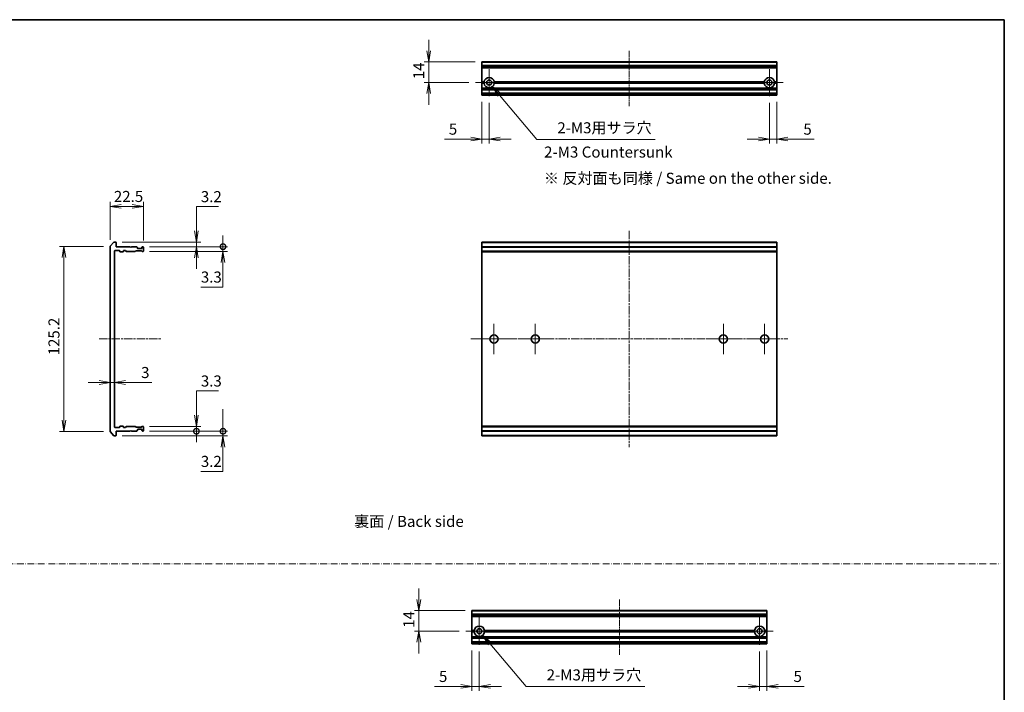
# Model space of a CAD drawing. Units: millimetres. Extents: x 0 to 8858, y 0 to 1405.
# Drawn here: x 4240 to 4908, y 387 to 843 of the extents above; entities that cross this region are included whole.
import ezdxf

# ---------------------------------------------------------------- set-up
doc = ezdxf.new("R2010")
doc.units = ezdxf.units.MM
doc.linetypes.add('CHAIN', pattern=[0.3543, 0.2362, -0.0295, 0.0591, -0.0295])
doc.linetypes.add('DASH_DOT', pattern=[0.37, 0.24, -0.06, 0.01, -0.06])
for name, color, linetype, lineweight in [('Border (ISO)', 7, 'Continuous', 35), ('Dimension (ISO)', 7, 'Continuous', 18), ('Dimension (ISO) @ 1', 7, 'Continuous', 18), ('Sketch Geometry (ISO)', 7, 'Continuous', 18), ('Symbol (ISO)', 7, 'Continuous', 18), ('Visible (ISO)', 7, 'Continuous', 35), ('Visible Narrow (ISO)', 7, 'Continuous', 25)]:
    doc.layers.add(name, color=color, linetype=linetype, lineweight=lineweight)
doc.layers.add('Center Mark (ISO)', color=7, linetype='Continuous', lineweight=18, true_color=0x80ffff)
doc.layers.add('Centerline (ISO)', color=7, linetype='Continuous', lineweight=18, true_color=0x80ffff)
doc.styles.add('Note Text (TK)', font='MS PGothic.ttf')
doc.dimstyles.new('Default - Method 1b (TK)', dxfattribs={"dimscale": 4.5, "dimtxt": 2.5, "dimasz": 2.5, "dimexe": 1, "dimexo": 1.5, "dimgap": 1, "dimtad": 1, "dimtoh": 1, "dimrnd": 1e-08, "dimdsep": 46, "dimtxsty": 'Note Text (TK)', "dimblk": 'OPEN', "dimcen": 0.09, "dimdle": 5, "dimclrd": 100, "dimclre": 100, "dimclrt": 7, "dimadec": 1, "dimazin": 1, "dimtfac": 1, "dimtmove": 0, "dimatfit": 3, "dimldrblk": 'OPEN', "dimfxl": 0, "dimtolj": 1, "dimlwd": -1, "dimlwe": -1, "dimarcsym": 0})

# ---------------------------------------------------------------- blocks, each defined once
blk = doc.blocks.new('図面枠 tk図枠')
at = {"layer": 'Border (ISO)'}
for p, q in [((14.5, 289), (405.5, 289)), ((405.5, 289), (405.5, 8))]:
    blk.add_line(p, q, dxfattribs=at)
blk = doc.blocks.new('_Open')
at = {"color": 0, "linetype": 'ByBlock', "lineweight": -2}
for p, q in [((-1, 0.167), (0, 0)), ((-1, -0.167), (0, 0)), ((0, 0), (-1, 0))]:
    blk.add_line(p, q, dxfattribs=at)
blk = doc.blocks.new('*D76')
at = {"layer": 'Defpoints', "color": 0, "transparency": 16777216}
for p in [(4301.32, 689.15), (4269.99, 563.87), (4301.32, 563.87)]:
    blk.add_point(p, dxfattribs=at)
at = {"layer": 'Dimension (ISO)', "color": 100, "transparency": 16777216}
for p, q in [((4296.82, 689.15), (4266.99, 689.15)), ((4269.99, 681.65), (4269.99, 571.37)), ((4296.82, 563.87), (4266.99, 563.87))]:
    blk.add_line(p, q, dxfattribs=at)
at = {"layer": 'Dimension (ISO)', "color": 100, "transparency": 16777216, "xscale": 7.5, "yscale": 7.5, "zscale": 7.5}
for p, rotation in [((4269.99, 689.15), 90), ((4269.99, 563.87), 270)]:
    blk.add_blockref('_Open', p, dxfattribs=dict(at, rotation=rotation))
at = {"layer": 'Dimension (ISO)', "color": 7, "transparency": 16777216, "insert": (4263.24, 613.16), "char_height": 7.5, "attachment_point": 4, "rotation": 90, "style": 'Note Text (TK)'}
blk.add_mtext('\\A1; \\fMS PGothic|b0|i0;{\\H7.4700;125.2}', dxfattribs=at)
blk = doc.blocks.new('*D77')
at = {"layer": 'Defpoints', "color": 0, "transparency": 16777216}
for p in [(4323.82, 716.39), (4301.32, 689.15), (4323.82, 688.76)]:
    blk.add_point(p, dxfattribs=at)
at = {"layer": 'Dimension (ISO)', "color": 100, "transparency": 16777216}
for p, q in [((4301.32, 693.65), (4301.32, 719.39)), ((4308.82, 716.39), (4316.32, 716.39)), ((4323.82, 693.26), (4323.82, 719.39))]:
    blk.add_line(p, q, dxfattribs=at)
at = {"layer": 'Dimension (ISO)', "color": 100, "transparency": 16777216, "xscale": 7.5, "yscale": 7.5, "zscale": 7.5, "rotation": 180}
blk.add_blockref('_Open', (4301.32, 716.39), dxfattribs=at)
at = {"layer": 'Dimension (ISO)', "color": 100, "transparency": 16777216, "xscale": 7.5, "yscale": 7.5, "zscale": 7.5}
blk.add_blockref('_Open', (4323.82, 716.39), dxfattribs=at)
at = {"layer": 'Dimension (ISO)', "color": 7, "transparency": 16777216, "insert": (4303.83, 723.14), "char_height": 7.5, "attachment_point": 4, "style": 'Note Text (TK)'}
blk.add_mtext('\\A1;22.5', dxfattribs=at)
blk = doc.blocks.new('_DotSmall')
at = {"color": 0, "linetype": 'ByBlock', "const_width": 0.5}
blk.add_lwpolyline([(-0.0625, 0, 1), (0.0625, 0, 1)], format="xyb", close=True, dxfattribs=at)
blk = doc.blocks.new('*D78')
at = {"layer": 'Defpoints', "color": 0, "transparency": 16777216}
for p in [(4323.52, 689.06), (4323.52, 685.76), (4377.82, 685.76)]:
    blk.add_point(p, dxfattribs=at)
at = {"layer": 'Dimension (ISO)', "color": 100, "transparency": 16777216}
for p, q in [((4377.82, 689.06), (4377.82, 696.56)), ((4328.02, 689.06), (4380.82, 689.06)), ((4377.82, 689.06), (4377.82, 685.76)), ((4328.02, 685.76), (4380.82, 685.76)), ((4377.82, 678.26), (4377.82, 661.75)), ((4377.82, 661.75), (4362.8, 661.75))]:
    blk.add_line(p, q, dxfattribs=at)
at = {"layer": 'Dimension (ISO)', "color": 100, "transparency": 16777216, "xscale": 7.5, "yscale": 7.5, "zscale": 7.5}
for name, p, rotation in [('_DotSmall', (4377.82, 689.06), 270), ('_Open', (4377.82, 685.76), 90)]:
    blk.add_blockref(name, p, dxfattribs=dict(at, rotation=rotation))
at = {"layer": 'Dimension (ISO)', "color": 7, "transparency": 16777216, "insert": (4362.8, 668.5), "char_height": 7.5, "attachment_point": 4, "style": 'Note Text (TK)'}
blk.add_mtext('\\A1;3.3', dxfattribs=at)
blk = doc.blocks.new('*D79')
at = {"layer": 'Defpoints', "color": 0, "transparency": 16777216}
for p in [(4301.32, 603.6), (4304.32, 602.45), (4304.32, 597.01)]:
    blk.add_point(p, dxfattribs=at)
at = {"layer": 'Dimension (ISO)', "color": 100, "transparency": 16777216}
for p, q in [((4293.82, 597.01), (4286.32, 597.01)), ((4301.32, 597.01), (4304.32, 597.01)), ((4311.82, 597.01), (4329.67, 597.01))]:
    blk.add_line(p, q, dxfattribs=at)
at = {"layer": 'Dimension (ISO)', "color": 100, "transparency": 16777216, "xscale": 7.5, "yscale": 7.5, "zscale": 7.5}
blk.add_blockref('_Open', (4301.32, 597.01), dxfattribs=at)
at = {"layer": 'Dimension (ISO)', "color": 100, "transparency": 16777216, "xscale": 7.5, "yscale": 7.5, "zscale": 7.5, "rotation": 180}
blk.add_blockref('_Open', (4304.32, 597.01), dxfattribs=at)
at = {"layer": 'Dimension (ISO)', "color": 7, "transparency": 16777216, "insert": (4322.32, 603.76), "char_height": 7.5, "attachment_point": 4, "style": 'Note Text (TK)'}
blk.add_mtext('\\A1;3', dxfattribs=at)
blk = doc.blocks.new('*D80')
at = {"layer": 'Defpoints', "color": 0, "transparency": 16777216}
for p in [(4305.02, 560.76), (4323.52, 563.96), (4377.82, 563.96)]:
    blk.add_point(p, dxfattribs=at)
at = {"layer": 'Dimension (ISO)', "color": 100, "transparency": 16777216}
for p, q in [((4377.82, 563.96), (4377.82, 578.96)), ((4309.52, 560.76), (4380.82, 560.76)), ((4328.02, 563.96), (4380.82, 563.96)), ((4377.82, 563.96), (4377.82, 560.76)), ((4377.82, 553.26), (4377.82, 536.75)), ((4377.82, 536.75), (4362.8, 536.75))]:
    blk.add_line(p, q, dxfattribs=at)
at = {"layer": 'Dimension (ISO)', "color": 100, "transparency": 16777216, "xscale": 7.5, "yscale": 7.5, "zscale": 7.5}
for name, p, rotation in [('_DotSmall', (4377.82, 563.96), 270), ('_Open', (4377.82, 560.76), 90)]:
    blk.add_blockref(name, p, dxfattribs=dict(at, rotation=rotation))
at = {"layer": 'Dimension (ISO)', "color": 7, "transparency": 16777216, "insert": (4362.8, 543.5), "char_height": 7.5, "attachment_point": 4, "style": 'Note Text (TK)'}
blk.add_mtext('\\A1;3.2', dxfattribs=at)
blk = doc.blocks.new('*D81')
at = {"layer": 'Defpoints', "color": 0, "transparency": 16777216}
for p in [(4323.52, 567.26), (4323.52, 563.96), (4359.8, 567.26)]:
    blk.add_point(p, dxfattribs=at)
at = {"layer": 'Dimension (ISO)', "color": 100, "transparency": 16777216}
for p, q in [((4359.8, 574.76), (4359.8, 591.27)), ((4359.8, 591.27), (4374.82, 591.27)), ((4328.02, 567.26), (4362.8, 567.26)), ((4328.02, 563.96), (4362.8, 563.96)), ((4359.8, 563.96), (4359.8, 567.26)), ((4359.8, 563.96), (4359.8, 556.46))]:
    blk.add_line(p, q, dxfattribs=at)
at = {"layer": 'Dimension (ISO)', "color": 100, "transparency": 16777216, "xscale": 7.5, "yscale": 7.5, "zscale": 7.5}
for name, p, rotation in [('_Open', (4359.8, 567.26), 270), ('_DotSmall', (4359.8, 563.96), 90)]:
    blk.add_blockref(name, p, dxfattribs=dict(at, rotation=rotation))
at = {"layer": 'Dimension (ISO)', "color": 7, "transparency": 16777216, "insert": (4362.8, 598.02), "char_height": 7.5, "attachment_point": 4, "style": 'Note Text (TK)'}
blk.add_mtext('\\A1;3.3', dxfattribs=at)
blk = doc.blocks.new('*D82')
at = {"layer": 'Defpoints', "color": 0, "transparency": 16777216}
for p in [(4553.27, 814.35), (4517.27, 800.35), (4549.07, 800.35)]:
    blk.add_point(p, dxfattribs=at)
at = {"layer": 'Dimension (ISO)', "color": 100, "transparency": 16777216}
for p, q in [((4517.27, 821.85), (4517.27, 829.35)), ((4548.77, 814.35), (4514.27, 814.35)), ((4517.27, 814.35), (4517.27, 800.35)), ((4544.57, 800.35), (4514.27, 800.35)), ((4517.27, 792.85), (4517.27, 785.35))]:
    blk.add_line(p, q, dxfattribs=at)
at = {"layer": 'Dimension (ISO)', "color": 100, "transparency": 16777216, "xscale": 7.5, "yscale": 7.5, "zscale": 7.5}
for p, rotation in [((4517.27, 814.35), 270), ((4517.27, 800.35), 90)]:
    blk.add_blockref('_Open', p, dxfattribs=dict(at, rotation=rotation))
at = {"layer": 'Dimension (ISO)', "color": 7, "transparency": 16777216, "insert": (4510.52, 802.64), "char_height": 7.5, "attachment_point": 4, "rotation": 90, "style": 'Note Text (TK)'}
blk.add_mtext('\\A1;14', dxfattribs=at)
blk = doc.blocks.new('*D83')
at = {"layer": 'Defpoints', "color": 0, "transparency": 16777216}
for p in [(4553.27, 791.85), (4558.27, 791.15), (4558.27, 762.03)]:
    blk.add_point(p, dxfattribs=at)
at = {"layer": 'Dimension (ISO)', "color": 100, "transparency": 16777216}
for p, q in [((4553.27, 787.35), (4553.27, 759.03)), ((4558.27, 786.65), (4558.27, 759.03)), ((4545.77, 762.03), (4527.92, 762.03)), ((4558.27, 762.03), (4553.27, 762.03)), ((4565.77, 762.03), (4573.27, 762.03))]:
    blk.add_line(p, q, dxfattribs=at)
at = {"layer": 'Dimension (ISO)', "color": 100, "transparency": 16777216, "xscale": 7.5, "yscale": 7.5, "zscale": 7.5}
blk.add_blockref('_Open', (4553.27, 762.03), dxfattribs=at)
at = {"layer": 'Dimension (ISO)', "color": 100, "transparency": 16777216, "xscale": 7.5, "yscale": 7.5, "zscale": 7.5, "rotation": 180}
blk.add_blockref('_Open', (4558.27, 762.03), dxfattribs=at)
at = {"layer": 'Dimension (ISO)', "color": 7, "transparency": 16777216, "insert": (4530.92, 768.78), "char_height": 7.5, "attachment_point": 4, "style": 'Note Text (TK)'}
blk.add_mtext('\\A1;5', dxfattribs=at)
blk = doc.blocks.new('*D84')
at = {"layer": 'Defpoints', "color": 0, "transparency": 16777216}
for p in [(4748.27, 791.15), (4753.27, 791.85), (4753.27, 762.03)]:
    blk.add_point(p, dxfattribs=at)
at = {"layer": 'Dimension (ISO)', "color": 100, "transparency": 16777216}
for p, q in [((4748.27, 786.65), (4748.27, 759.03)), ((4753.27, 787.35), (4753.27, 759.03)), ((4740.77, 762.03), (4733.27, 762.03)), ((4748.27, 762.03), (4753.27, 762.03)), ((4760.77, 762.03), (4778.62, 762.03))]:
    blk.add_line(p, q, dxfattribs=at)
at = {"layer": 'Dimension (ISO)', "color": 100, "transparency": 16777216, "xscale": 7.5, "yscale": 7.5, "zscale": 7.5}
blk.add_blockref('_Open', (4748.27, 762.03), dxfattribs=at)
at = {"layer": 'Dimension (ISO)', "color": 100, "transparency": 16777216, "xscale": 7.5, "yscale": 7.5, "zscale": 7.5, "rotation": 180}
blk.add_blockref('_Open', (4753.27, 762.03), dxfattribs=at)
at = {"layer": 'Dimension (ISO)', "color": 7, "transparency": 16777216, "insert": (4771.27, 768.78), "char_height": 7.5, "attachment_point": 4, "style": 'Note Text (TK)'}
blk.add_mtext('\\A1;5', dxfattribs=at)
blk = doc.blocks.new('*D85')
at = {"layer": 'Defpoints', "color": 0, "transparency": 16777216}
for p in [(4558.27, 800.35), (4560.52, 797.67)]:
    blk.add_point(p, dxfattribs=at)
at = {"layer": 'Dimension (ISO)', "color": 100, "transparency": 16777216}
for p, q in [((4590.63, 761.86), (4565.35, 791.93)), ((4670.72, 761.86), (4590.63, 761.86))]:
    blk.add_line(p, q, dxfattribs=at)
at = {"layer": 'Dimension (ISO)', "color": 100, "transparency": 16777216, "xscale": 7.5, "yscale": 7.5, "zscale": 7.5, "rotation": 130.0612042936778}
blk.add_blockref('_Open', (4560.52, 797.67), dxfattribs=at)
at = {"layer": 'Dimension (ISO)', "color": 7, "transparency": 16777216, "insert": (4602.21, 769.7), "char_height": 7.5, "attachment_point": 4, "style": 'Note Text (TK)'}
blk.add_mtext('\\A1; \\fMS PGothic|b0|i0;{\\H7.4700;2-M3用サラ穴}', dxfattribs=at)
blk = doc.blocks.new('*D65')
at = {"layer": 'Defpoints', "color": 0, "transparency": 16777216}
for p in [(4546.59, 442.36), (4510.59, 428.36), (4542.39, 428.36)]:
    blk.add_point(p, dxfattribs=at)
at = {"layer": 'Dimension (ISO)', "color": 100, "transparency": 16777216}
for p, q in [((4510.59, 449.86), (4510.59, 457.36)), ((4542.09, 442.36), (4507.59, 442.36)), ((4510.59, 442.36), (4510.59, 428.36)), ((4537.89, 428.36), (4507.59, 428.36)), ((4510.59, 420.86), (4510.59, 413.36))]:
    blk.add_line(p, q, dxfattribs=at)
at = {"layer": 'Dimension (ISO)', "color": 100, "transparency": 16777216, "xscale": 7.5, "yscale": 7.5, "zscale": 7.5}
for p, rotation in [((4510.59, 442.36), 270), ((4510.59, 428.36), 90)]:
    blk.add_blockref('_Open', p, dxfattribs=dict(at, rotation=rotation))
at = {"layer": 'Dimension (ISO)', "color": 7, "transparency": 16777216, "insert": (4503.84, 430.65), "char_height": 7.5, "attachment_point": 4, "rotation": 90, "style": 'Note Text (TK)'}
blk.add_mtext('\\A1;14', dxfattribs=at)
blk = doc.blocks.new('*D66')
at = {"layer": 'Defpoints', "color": 0, "transparency": 16777216}
for p in [(4546.59, 419.86), (4551.59, 419.16), (4546.59, 390.94)]:
    blk.add_point(p, dxfattribs=at)
at = {"layer": 'Dimension (ISO)', "color": 100, "transparency": 16777216}
for p, q in [((4546.59, 415.36), (4546.59, 387.94)), ((4551.59, 414.66), (4551.59, 387.94)), ((4539.09, 390.94), (4521.24, 390.94)), ((4551.59, 390.94), (4546.59, 390.94)), ((4559.09, 390.94), (4566.59, 390.94))]:
    blk.add_line(p, q, dxfattribs=at)
at = {"layer": 'Dimension (ISO)', "color": 100, "transparency": 16777216, "xscale": 7.5, "yscale": 7.5, "zscale": 7.5}
blk.add_blockref('_Open', (4546.59, 390.94), dxfattribs=at)
at = {"layer": 'Dimension (ISO)', "color": 100, "transparency": 16777216, "xscale": 7.5, "yscale": 7.5, "zscale": 7.5, "rotation": 180}
blk.add_blockref('_Open', (4551.59, 390.94), dxfattribs=at)
at = {"layer": 'Dimension (ISO)', "color": 7, "transparency": 16777216, "insert": (4524.24, 397.69), "char_height": 7.5, "attachment_point": 4, "style": 'Note Text (TK)'}
blk.add_mtext('\\A1;5', dxfattribs=at)
blk = doc.blocks.new('*D67')
at = {"layer": 'Defpoints', "color": 0, "transparency": 16777216}
for p in [(4741.59, 419.16), (4746.59, 419.86), (4746.59, 390.94)]:
    blk.add_point(p, dxfattribs=at)
at = {"layer": 'Dimension (ISO)', "color": 100, "transparency": 16777216}
for p, q in [((4741.59, 414.66), (4741.59, 387.94)), ((4746.59, 415.36), (4746.59, 387.94)), ((4734.09, 390.94), (4726.59, 390.94)), ((4741.59, 390.94), (4746.59, 390.94)), ((4754.09, 390.94), (4771.93, 390.94))]:
    blk.add_line(p, q, dxfattribs=at)
at = {"layer": 'Dimension (ISO)', "color": 100, "transparency": 16777216, "xscale": 7.5, "yscale": 7.5, "zscale": 7.5}
blk.add_blockref('_Open', (4741.59, 390.94), dxfattribs=at)
at = {"layer": 'Dimension (ISO)', "color": 100, "transparency": 16777216, "xscale": 7.5, "yscale": 7.5, "zscale": 7.5, "rotation": 180}
blk.add_blockref('_Open', (4746.59, 390.94), dxfattribs=at)
at = {"layer": 'Dimension (ISO)', "color": 7, "transparency": 16777216, "insert": (4764.59, 397.69), "char_height": 7.5, "attachment_point": 4, "style": 'Note Text (TK)'}
blk.add_mtext('\\A1;5', dxfattribs=at)
blk = doc.blocks.new('*D68')
at = {"layer": 'Defpoints', "color": 0, "transparency": 16777216}
for p in [(4551.59, 428.36), (4553.85, 425.69)]:
    blk.add_point(p, dxfattribs=at)
at = {"layer": 'Dimension (ISO)', "color": 100, "transparency": 16777216}
for p, q in [((4583.35, 390.88), (4558.7, 419.97)), ((4663.71, 390.88), (4583.35, 390.88))]:
    blk.add_line(p, q, dxfattribs=at)
at = {"layer": 'Dimension (ISO)', "color": 100, "transparency": 16777216, "xscale": 7.5, "yscale": 7.5, "zscale": 7.5, "rotation": 130.2849615683782}
blk.add_blockref('_Open', (4553.85, 425.69), dxfattribs=at)
at = {"layer": 'Dimension (ISO)', "color": 7, "transparency": 16777216, "insert": (4594.93, 398.74), "char_height": 7.5, "attachment_point": 4, "style": 'Note Text (TK)'}
blk.add_mtext('\\A1; \\fＭＳ Ｐゴシック|b0|i0;2-M3用サラ穴', dxfattribs=at)
blk = doc.blocks.new('*D69')
at = {"layer": 'Defpoints', "color": 0, "transparency": 16777216}
for p in [(4305.02, 692.26), (4323.52, 689.06), (4359.8, 689.06)]:
    blk.add_point(p, dxfattribs=at)
at = {"layer": 'Dimension (ISO)', "color": 100, "transparency": 16777216}
for p, q in [((4359.8, 699.76), (4359.8, 716.27)), ((4359.8, 716.27), (4374.82, 716.27)), ((4309.52, 692.26), (4362.8, 692.26)), ((4328.02, 689.06), (4362.8, 689.06)), ((4359.8, 689.06), (4359.8, 692.26)), ((4359.8, 681.56), (4359.8, 674.06))]:
    blk.add_line(p, q, dxfattribs=at)
at = {"layer": 'Dimension (ISO)', "color": 100, "transparency": 16777216, "xscale": 7.5, "yscale": 7.5, "zscale": 7.5}
for p, rotation in [((4359.8, 692.26), 270), ((4359.8, 689.06), 90)]:
    blk.add_blockref('_Open', p, dxfattribs=dict(at, rotation=rotation))
at = {"layer": 'Dimension (ISO)', "color": 7, "transparency": 16777216, "insert": (4362.8, 723.02), "char_height": 7.5, "attachment_point": 4, "style": 'Note Text (TK)'}
blk.add_mtext('\\A1;3.2', dxfattribs=at)

msp = doc.modelspace()

# ---------------------------------------------------------------- linework, layer by layer
at = {"layer": 'Center Mark (ISO)', "linetype": 'CHAIN', "ltscale": 6.815306}
for p, q in [((4558.2687, 809.5477), (4558.2687, 791.1477)), ((4748.2687, 809.5477), (4748.2687, 791.1477)), ((4567.4687, 800.3477), (4549.0687, 800.3477)), ((4757.4687, 800.3477), (4739.0687, 800.3477)), ((4551.5862, 437.5593), (4551.5862, 419.1593)), ((4741.5862, 437.5593), (4741.5862, 419.1593)), ((4560.7862, 428.3593), (4542.3862, 428.3593)), ((4750.7862, 428.3593), (4732.3862, 428.3593))]:
    msp.add_line(p, q, dxfattribs=at)
at = {"layer": 'Center Mark (ISO)', "linetype": 'CHAIN', "ltscale": 7.593151}
for p, q in [((4561.5187, 636.7617), (4561.5187, 616.2617)), ((4589.5187, 636.7617), (4589.5187, 616.2617)), ((4717.0187, 636.7617), (4717.0187, 616.2617)), ((4745.0187, 636.7617), (4745.0187, 616.2617)), ((4571.7687, 626.5117), (4551.2687, 626.5117)), ((4599.7687, 626.5117), (4579.2687, 626.5117)), ((4727.2687, 626.5117), (4706.7687, 626.5117)), ((4755.2687, 626.5117), (4734.7687, 626.5117))]:
    msp.add_line(p, q, dxfattribs=at)
at = {"layer": 'Centerline (ISO)', "linetype": 'CHAIN', "ltscale": 13.889993}
for p, q in [((4653.2687, 784.3477), (4653.2687, 821.8477)), ((4646.5862, 449.8593), (4646.5862, 412.3593))]:
    msp.add_line(p, q, dxfattribs=at)
at = {"layer": 'Centerline (ISO)', "linetype": 'CHAIN', "ltscale": 23.990969}
for p, q in [((4653.2687, 699.7617), (4653.2687, 553.2617)), ((4293.8207, 626.5117), (4335.7995, 626.5117)), ((4545.7687, 626.5117), (4760.7687, 626.5117))]:
    msp.add_line(p, q, dxfattribs=at)
at = {"layer": 'Sketch Geometry (ISO)', "color": 4, "linetype": 'DASH_DOT', "lineweight": 18, "ltscale": 19.164619, "true_color": 0x00ffff}
msp.add_line((3734.6846, 474), (4904.6846, 474), dxfattribs=at)
at = {"layer": 'Visible (ISO)'}
for p, q in [((4553.2687, 814.2782), (4553.2687, 814.3477)), ((4753.2687, 814.3477), (4553.2687, 814.3477)), ((4553.2687, 814.2782), (4553.2687, 811.9376)), ((4553.2687, 811.7072), (4553.2687, 811.9376)), ((4553.2687, 810.6477), (4553.2687, 811.7072)), ((4553.2687, 810.3477), (4553.2687, 810.6477)), ((4553.2687, 810.3477), (4753.2687, 810.3477)), ((4553.2687, 800.8477), (4553.2687, 810.3477)), ((4753.2687, 814.3477), (4753.2687, 814.2782)), ((4753.2687, 811.9376), (4753.2687, 814.2782)), ((4753.2687, 811.9376), (4753.2687, 811.7072)), ((4753.2687, 811.7072), (4753.2687, 810.6477)), ((4753.2687, 810.6477), (4753.2687, 810.3477)), ((4753.2687, 810.3477), (4753.2687, 800.8477)), ((4553.2687, 800.3477), (4553.2687, 800.8477)), ((4553.2687, 800.8477), (4554.8046, 800.8477)), ((4553.2687, 799.8477), (4553.2687, 800.3477)), ((4553.2687, 800.3477), (4555.2687, 800.3477)), ((4553.2687, 796.472), (4553.2687, 799.8477)), ((4554.8046, 799.8477), (4553.2687, 799.8477)), ((4553.2687, 796.2598), (4553.2687, 796.472)), ((4553.2687, 796.2598), (4553.2687, 795.9356)), ((4553.2687, 795.8477), (4553.2687, 795.9356)), ((4553.2687, 795.8477), (4553.2687, 795.5477)), ((4553.2687, 795.8477), (4753.2687, 795.8477)), ((4553.2687, 793.1477), (4553.2687, 795.5477)), ((4561.2687, 800.3477), (4745.2687, 800.3477)), ((4561.7328, 800.8477), (4744.8046, 800.8477)), ((4744.8046, 799.8477), (4561.7328, 799.8477)), ((4751.2687, 800.3477), (4753.2687, 800.3477)), ((4751.7328, 800.8477), (4753.2687, 800.8477)), ((4753.2687, 799.8477), (4751.7328, 799.8477)), ((4753.2687, 800.8477), (4753.2687, 800.3477)), ((4753.2687, 800.3477), (4753.2687, 799.8477)), ((4753.2687, 799.8477), (4753.2687, 796.472)), ((4753.2687, 796.472), (4753.2687, 796.2598)), ((4753.2687, 795.9356), (4753.2687, 796.2598)), ((4753.2687, 795.9356), (4753.2687, 795.8477)), ((4753.2687, 795.5477), (4753.2687, 795.8477)), ((4753.2687, 795.5477), (4753.2687, 793.1477)), ((4553.2687, 793.1477), (4553.2687, 792.8477)), ((4553.2687, 792.7598), (4553.2687, 792.8477)), ((4753.2687, 792.8477), (4553.2687, 792.8477)), ((4553.2687, 792.7598), (4553.2687, 792.4356)), ((4553.2687, 792.2234), (4553.2687, 792.4356)), ((4553.2687, 792.1477), (4553.2687, 792.2234)), ((4553.2687, 791.8477), (4553.2687, 792.1477)), ((4553.2687, 791.8477), (4753.2687, 791.8477)), ((4753.2687, 792.8477), (4753.2687, 793.1477)), ((4753.2687, 792.8477), (4753.2687, 792.7598)), ((4753.2687, 792.4356), (4753.2687, 792.7598)), ((4753.2687, 792.4356), (4753.2687, 792.2234)), ((4753.2687, 792.2234), (4753.2687, 792.1477)), ((4753.2687, 792.1477), (4753.2687, 791.8477)), ((4301.3207, 689.1531), (4301.3207, 563.8703)), ((4301.3903, 689.3451), (4303.7308, 692.1537)), ((4305.0207, 692.2617), (4303.9613, 692.2617)), ((4305.3207, 689.0617), (4305.3207, 691.9617)), ((4314.8207, 689.0617), (4305.3207, 689.0617)), ((4315.3207, 688.5617), (4314.8207, 689.0617)), ((4315.8207, 689.0617), (4315.3207, 688.5617)), ((4319.1965, 689.0617), (4315.8207, 689.0617)), ((4319.4086, 688.9738), (4319.7329, 688.6496)), ((4319.8207, 688.0617), (4319.8207, 688.4374)), ((4322.5207, 687.7617), (4320.1207, 687.7617)), ((4322.8207, 688.4374), (4322.8207, 688.0617)), ((4322.9086, 688.6496), (4323.2329, 688.9738)), ((4323.5207, 689.0617), (4323.445, 689.0617)), ((4323.8207, 686.0617), (4323.8207, 688.7617)), ((4553.2687, 691.9617), (4553.2687, 692.2617)), ((4753.2687, 692.2617), (4553.2687, 692.2617)), ((4553.2687, 689.0617), (4553.2687, 691.9617)), ((4553.2687, 688.7617), (4553.2687, 689.0617)), ((4753.2687, 689.0617), (4553.2687, 689.0617)), ((4553.2687, 686.0617), (4553.2687, 688.7617)), ((4753.2687, 692.2617), (4753.2687, 691.9617)), ((4753.2687, 691.9617), (4753.2687, 689.0617)), ((4753.2687, 689.0617), (4753.2687, 688.7617)), ((4753.2687, 688.7617), (4753.2687, 686.0617)), ((4304.3207, 566.7617), (4304.3207, 686.2617)), ((4304.6207, 686.5617), (4307.5207, 686.5617)), ((4307.8207, 686.2617), (4307.8207, 685.8617)), ((4308.1207, 685.5617), (4310.0207, 685.5617)), ((4310.3207, 685.8617), (4310.3207, 686.2617)), ((4310.6207, 686.5617), (4311.4465, 686.5617)), ((4312.2829, 685.8496), (4311.6586, 686.4738)), ((4312.495, 685.7617), (4318.1465, 685.7617)), ((4318.6829, 686.1738), (4318.3586, 685.8496)), ((4318.895, 686.2617), (4322.3965, 686.2617)), ((4322.9329, 685.8496), (4322.6086, 686.1738)), ((4323.145, 685.7617), (4323.5207, 685.7617)), ((4553.2687, 685.7617), (4553.2687, 686.0617)), ((4553.2687, 685.5617), (4553.2687, 685.7617)), ((4553.2687, 685.7617), (4753.2687, 685.7617)), ((4553.2687, 685.5617), (4753.2687, 685.5617)), ((4553.2687, 567.4617), (4553.2687, 685.5617)), ((4753.2687, 686.0617), (4753.2687, 685.7617)), ((4753.2687, 685.7617), (4753.2687, 685.5617)), ((4753.2687, 685.5617), (4753.2687, 567.4617)), ((4310.0207, 567.4617), (4308.1207, 567.4617)), ((4553.2687, 567.2617), (4553.2687, 567.4617)), ((4753.2687, 567.4617), (4553.2687, 567.4617)), ((4753.2687, 567.4617), (4753.2687, 567.2617)), ((4303.7308, 560.8696), (4301.3903, 563.6782)), ((4303.9613, 560.7617), (4305.0207, 560.7617)), ((4307.5207, 566.4617), (4304.6207, 566.4617)), ((4305.3207, 561.0617), (4305.3207, 563.9617)), ((4305.3207, 563.9617), (4314.8207, 563.9617)), ((4307.8207, 567.1617), (4307.8207, 566.7617)), ((4310.3207, 566.7617), (4310.3207, 567.1617)), ((4311.4465, 566.4617), (4310.6207, 566.4617)), ((4311.6586, 566.5496), (4312.2829, 567.1738)), ((4318.1465, 567.2617), (4312.495, 567.2617)), ((4314.8207, 563.9617), (4315.3207, 564.4617)), ((4315.3207, 564.4617), (4315.8207, 563.9617)), ((4315.8207, 563.9617), (4319.1965, 563.9617)), ((4318.3586, 567.1738), (4318.6829, 566.8496)), ((4322.3965, 566.7617), (4318.895, 566.7617)), ((4319.7329, 564.3738), (4319.4086, 564.0496)), ((4319.8207, 564.5859), (4319.8207, 564.9617)), ((4320.1207, 565.2617), (4322.5207, 565.2617)), ((4322.6086, 566.8496), (4322.9329, 567.1738)), ((4322.8207, 564.9617), (4322.8207, 564.5859)), ((4323.2329, 564.0496), (4322.9086, 564.3738)), ((4323.145, 567.2617), (4323.5207, 567.2617)), ((4323.445, 563.9617), (4323.5207, 563.9617)), ((4323.8207, 564.2617), (4323.8207, 566.9617)), ((4553.2687, 566.9617), (4553.2687, 567.2617)), ((4753.2687, 567.2617), (4553.2687, 567.2617)), ((4553.2687, 564.2617), (4553.2687, 566.9617)), ((4553.2687, 563.9617), (4553.2687, 564.2617)), ((4553.2687, 561.0617), (4553.2687, 563.9617)), ((4553.2687, 563.9617), (4753.2687, 563.9617)), ((4553.2687, 560.7617), (4553.2687, 561.0617)), ((4553.2687, 560.7617), (4753.2687, 560.7617)), ((4753.2687, 567.2617), (4753.2687, 566.9617)), ((4753.2687, 564.2617), (4753.2687, 566.9617)), ((4753.2687, 564.2617), (4753.2687, 563.9617)), ((4753.2687, 563.9617), (4753.2687, 561.0617)), ((4753.2687, 561.0617), (4753.2687, 560.7617)), ((4546.5862, 442.2898), (4546.5862, 442.3593)), ((4746.5862, 442.3593), (4546.5862, 442.3593)), ((4546.5862, 442.2898), (4546.5862, 439.9493)), ((4746.5862, 442.3593), (4746.5862, 442.2898)), ((4746.5862, 439.9493), (4746.5862, 442.2898)), ((4546.5862, 439.7188), (4546.5862, 439.9493)), ((4546.5862, 438.6593), (4546.5862, 439.7188)), ((4546.5862, 438.3593), (4546.5862, 438.6593)), ((4546.5862, 438.3593), (4746.5862, 438.3593)), ((4546.5862, 428.8593), (4546.5862, 438.3593)), ((4746.5862, 439.9493), (4746.5862, 439.7188)), ((4746.5862, 439.7188), (4746.5862, 438.6593)), ((4746.5862, 438.6593), (4746.5862, 438.3593)), ((4746.5862, 438.3593), (4746.5862, 428.8593)), ((4546.5862, 428.3593), (4546.5862, 428.8593)), ((4546.5862, 428.8593), (4548.1221, 428.8593)), ((4546.5862, 427.8593), (4546.5862, 428.3593)), ((4546.5862, 428.3593), (4548.5862, 428.3593)), ((4546.5862, 424.4836), (4546.5862, 427.8593)), ((4548.1221, 427.8593), (4546.5862, 427.8593)), ((4554.5862, 428.3593), (4738.5862, 428.3593)), ((4555.0503, 428.8593), (4738.1221, 428.8593)), ((4738.1221, 427.8593), (4555.0503, 427.8593)), ((4744.5862, 428.3593), (4746.5862, 428.3593)), ((4745.0503, 428.8593), (4746.5862, 428.8593)), ((4746.5862, 427.8593), (4745.0503, 427.8593)), ((4746.5862, 428.8593), (4746.5862, 428.3593)), ((4746.5862, 428.3593), (4746.5862, 427.8593)), ((4746.5862, 427.8593), (4746.5862, 424.4836)), ((4546.5862, 424.2714), (4546.5862, 424.4836)), ((4546.5862, 424.2714), (4546.5862, 423.9472)), ((4546.5862, 423.8593), (4546.5862, 423.9472)), ((4546.5862, 423.8593), (4546.5862, 423.5593)), ((4546.5862, 423.8593), (4746.5862, 423.8593)), ((4546.5862, 421.1593), (4546.5862, 423.5593)), ((4546.5862, 421.1593), (4546.5862, 420.8593)), ((4546.5862, 420.7714), (4546.5862, 420.8593)), ((4746.5862, 420.8593), (4546.5862, 420.8593)), ((4546.5862, 420.7714), (4546.5862, 420.4472)), ((4746.5862, 424.4836), (4746.5862, 424.2714)), ((4746.5862, 423.9472), (4746.5862, 424.2714)), ((4746.5862, 423.9472), (4746.5862, 423.8593)), ((4746.5862, 423.5593), (4746.5862, 423.8593)), ((4746.5862, 423.5593), (4746.5862, 421.1593)), ((4746.5862, 420.8593), (4746.5862, 421.1593)), ((4746.5862, 420.8593), (4746.5862, 420.7714)), ((4746.5862, 420.4472), (4746.5862, 420.7714)), ((4546.5862, 420.235), (4546.5862, 420.4472)), ((4546.5862, 420.1593), (4546.5862, 420.235)), ((4546.5862, 419.8593), (4546.5862, 420.1593)), ((4546.5862, 419.8593), (4746.5862, 419.8593)), ((4746.5862, 420.4472), (4746.5862, 420.235)), ((4746.5862, 420.235), (4746.5862, 420.1593)), ((4746.5862, 420.1593), (4746.5862, 419.8593))]:
    msp.add_line(p, q, dxfattribs=at)
for centre, radius in [((4558.2687, 800.3477), 1.7), ((4748.2687, 800.3477), 1.7), ((4561.5187, 626.5117), 2.75), ((4589.5187, 626.5117), 2.75), ((4717.0187, 626.5117), 2.75), ((4745.0187, 626.5117), 2.75), ((4551.5862, 428.3593), 1.7), ((4741.5862, 428.3593), 1.7)]:
    msp.add_circle(centre, radius, dxfattribs=at)
for centre, radius, start, end in [((4558.2687, 800.3477), 3.5, 8.2132107, 171.7867893), ((4748.2687, 800.3477), 3.5, 8.2132107, 171.7867893), ((4558.2687, 800.3477), 3.5, 188.2132107, 351.7867893), ((4748.2687, 800.3477), 3.5, 188.2132107, 351.7867893), ((4301.6207, 689.1531), 0.3, 140.1944289, 180), ((4303.9613, 691.9617), 0.3, 90, 140.1944289), ((4305.0207, 691.9617), 0.3, 0, 90), ((4319.1965, 688.7617), 0.3, 45, 90), ((4319.5207, 688.4374), 0.3, 0, 45), ((4320.1207, 688.0617), 0.3, 180, 270), ((4322.5207, 688.0617), 0.3, 270, 0), ((4323.1207, 688.4374), 0.3, 135, 180), ((4323.445, 688.7617), 0.3, 90, 135), ((4323.5207, 688.7617), 0.3, 0, 90), ((4304.6207, 686.2617), 0.3, 90, 180), ((4307.5207, 686.2617), 0.3, 0, 90), ((4308.1207, 685.8617), 0.3, 180, 270), ((4310.0207, 685.8617), 0.3, 270, 0), ((4310.6207, 686.2617), 0.3, 90, 180), ((4311.4465, 686.2617), 0.3, 45, 90), ((4312.495, 686.0617), 0.3, 225, 270), ((4318.1465, 686.0617), 0.3, 270, 315), ((4318.895, 685.9617), 0.3, 90, 135), ((4322.3965, 685.9617), 0.3, 45, 90), ((4323.145, 686.0617), 0.3, 225, 270), ((4323.5207, 686.0617), 0.3, 270, 0), ((4308.1207, 567.1617), 0.3, 90, 180), ((4310.0207, 567.1617), 0.3, 0, 90), ((4301.6207, 563.8703), 0.3, 180, 219.8055711), ((4303.9613, 561.0617), 0.3, 219.8055711, 270), ((4304.6207, 566.7617), 0.3, 180, 270), ((4305.0207, 561.0617), 0.3, 270, 0), ((4307.5207, 566.7617), 0.3, 270, 0), ((4310.6207, 566.7617), 0.3, 180, 270), ((4311.4465, 566.7617), 0.3, 270, 315), ((4312.495, 566.9617), 0.3, 90, 135), ((4318.1465, 566.9617), 0.3, 45, 90), ((4318.895, 567.0617), 0.3, 225, 270), ((4319.1965, 564.2617), 0.3, 270, 315), ((4319.5207, 564.5859), 0.3, 315, 0), ((4320.1207, 564.9617), 0.3, 90, 180), ((4322.3965, 567.0617), 0.3, 270, 315), ((4322.5207, 564.9617), 0.3, 0, 90), ((4323.1207, 564.5859), 0.3, 180, 225), ((4323.145, 566.9617), 0.3, 90, 135), ((4323.445, 564.2617), 0.3, 225, 270), ((4323.5207, 566.9617), 0.3, 0, 90), ((4323.5207, 564.2617), 0.3, 270, 0), ((4551.5862, 428.3593), 3.5, 8.2132107, 171.7867893), ((4551.5862, 428.3593), 3.5, 188.2132107, 351.7867893), ((4741.5862, 428.3593), 3.5, 8.2132107, 171.7867893), ((4741.5862, 428.3593), 3.5, 188.2132107, 351.7867893)]:
    msp.add_arc(centre, radius, start, end, dxfattribs=at)
for points in [[(4555.2687, 800.3477), (4555.0367, 800.5797), (4554.8046, 800.8477)], [(4554.8046, 799.8477), (4555.0367, 800.1156), (4555.2687, 800.3477)], [(4561.7328, 800.8477), (4561.5008, 800.5797), (4561.2687, 800.3477)], [(4561.2687, 800.3477), (4561.5008, 800.1156), (4561.7328, 799.8477)], [(4745.2687, 800.3477), (4745.0367, 800.5797), (4744.8046, 800.8477)], [(4744.8046, 799.8477), (4745.0367, 800.1156), (4745.2687, 800.3477)], [(4751.7328, 800.8477), (4751.5008, 800.5797), (4751.2687, 800.3477)], [(4751.2687, 800.3477), (4751.5008, 800.1156), (4751.7328, 799.8477)], [(4548.5862, 428.3593), (4548.3542, 428.5913), (4548.1221, 428.8593)], [(4548.1221, 427.8593), (4548.3542, 428.1272), (4548.5862, 428.3593)], [(4555.0503, 428.8593), (4554.8183, 428.5913), (4554.5862, 428.3593)], [(4554.5862, 428.3593), (4554.8183, 428.1272), (4555.0503, 427.8593)], [(4738.5862, 428.3593), (4738.3542, 428.5913), (4738.1221, 428.8593)], [(4738.1221, 427.8593), (4738.3542, 428.1272), (4738.5862, 428.3593)], [(4745.0503, 428.8593), (4744.8183, 428.5913), (4744.5862, 428.3593)], [(4744.5862, 428.3593), (4744.8183, 428.1272), (4745.0503, 427.8593)]]:
    msp.add_open_spline(points, degree=2, dxfattribs=at)
at = {"layer": 'Visible Narrow (ISO)'}
for p, q in [((4553.2687, 814.2782), (4753.2687, 814.2782)), ((4753.2687, 811.9376), (4553.2687, 811.9376)), ((4553.2687, 811.7072), (4753.2687, 811.7072)), ((4753.2687, 810.6477), (4553.2687, 810.6477)), ((4753.2687, 796.472), (4553.2687, 796.472)), ((4553.2687, 796.2598), (4753.2687, 796.2598)), ((4753.2687, 795.9356), (4553.2687, 795.9356)), ((4553.2687, 795.5477), (4753.2687, 795.5477)), ((4753.2687, 793.1477), (4553.2687, 793.1477)), ((4553.2687, 792.7598), (4753.2687, 792.7598)), ((4753.2687, 792.4356), (4553.2687, 792.4356)), ((4553.2687, 792.2234), (4753.2687, 792.2234)), ((4753.2687, 792.1477), (4553.2687, 792.1477)), ((4553.2687, 691.9617), (4753.2687, 691.9617)), ((4553.2687, 688.7617), (4753.2687, 688.7617)), ((4753.2687, 686.0617), (4553.2687, 686.0617)), ((4553.2687, 566.9617), (4753.2687, 566.9617)), ((4753.2687, 564.2617), (4553.2687, 564.2617)), ((4753.2687, 561.0617), (4553.2687, 561.0617)), ((4546.5862, 442.2898), (4746.5862, 442.2898)), ((4746.5862, 439.9493), (4546.5862, 439.9493)), ((4546.5862, 439.7188), (4746.5862, 439.7188)), ((4746.5862, 438.6593), (4546.5862, 438.6593)), ((4746.5862, 424.4836), (4546.5862, 424.4836)), ((4546.5862, 424.2714), (4746.5862, 424.2714)), ((4746.5862, 423.9472), (4546.5862, 423.9472)), ((4546.5862, 423.5593), (4746.5862, 423.5593)), ((4746.5862, 421.1593), (4546.5862, 421.1593)), ((4546.5862, 420.7714), (4746.5862, 420.7714)), ((4746.5862, 420.4472), (4546.5862, 420.4472)), ((4546.5862, 420.235), (4746.5862, 420.235)), ((4746.5862, 420.1593), (4546.5862, 420.1593))]:
    msp.add_line(p, q, dxfattribs=at)

# ---------------------------------------------------------------- block references
at = {"xscale": 3, "yscale": 3, "zscale": 3}
msp.add_blockref('図面枠 tk図枠', (3691, -24), dxfattribs=at)

# ---------------------------------------------------------------- texts
at = {"layer": 'Symbol (ISO)', "color": 7, "char_height": 7.5, "attachment_point": 4, "line_spacing_factor": 1.5, "style": 'Note Text (TK)'}
for s, insert, width in [('\\fＭＳ Ｐゴシック|b0|i0;2-M3 Countersunk', (4595.5182, 753.2511), 88.026316), ('\\fＭＳ Ｐゴシック|b0|i0;※ 反対面も同様 / Same on the other side.', (4595.3715, 735.4901), 204.210534)]:
    msp.add_mtext(s, dxfattribs=dict(at, insert=insert, width=width))
at = {"layer": 'Symbol (ISO)', "color": 7, "insert": (4466.7317, 502.8412), "char_height": 7.5, "attachment_point": 4, "line_spacing_factor": 1.5, "style": 'Note Text (TK)'}
msp.add_mtext('\\fＭＳ Ｐゴシック|b0|i0;裏面 / Back side', dxfattribs=at)

# ---------------------------------------------------------------- dimensions: what is measured, and where the dimension line sits
at = {"layer": 'Dimension (ISO) @ 1', "color": 100, "true_color": 0x00ff3f}
for base, p1, p2, angle, override, picture, middle in [((4517.2687, 800.3477), (4553.2687, 814.3477), (4549.0687, 800.3477), 90, {"dimscale": 1, "dimtxt": 7.5, "dimasz": 7.5, "dimexe": 3, "dimexo": 4.5, "dimgap": 3, "dimdec": 2, "dimcen": 0.27, "dimtol": 0, "dimlim": 0, "dimtp": 0, "dimtm": 0, "dimtdec": 2, "dimtix": 0, "dimtofl": 1, "dimtmove": 0, "dimatfit": 1}, '*D82', (4517.2687, 807.3477)), ((4558.2687, 762.031), (4553.2687, 791.8477), (4558.2687, 791.1477), 180, {"dimscale": 1, "dimtxt": 7.5, "dimasz": 7.5, "dimexe": 3, "dimexo": 4.5, "dimgap": 3, "dimdec": 2, "dimcen": 0.27, "dimtol": 0, "dimlim": 0, "dimtp": 0, "dimtm": 0, "dimtdec": 2, "dimtix": 0, "dimtofl": 1, "dimtmove": 0, "dimatfit": 1}, '*D83', (4533.0954, 762.031)), ((4753.2687, 762.031), (4748.2687, 791.1477), (4753.2687, 791.8477), 180, {"dimscale": 1, "dimtxt": 7.5, "dimasz": 7.5, "dimexe": 3, "dimexo": 4.5, "dimgap": 3, "dimdec": 2, "dimcen": 0.27, "dimtol": 0, "dimlim": 0, "dimtp": 0, "dimtm": 0, "dimtdec": 2, "dimtix": 0, "dimtofl": 1, "dimtmove": 0, "dimatfit": 1}, '*D84', (4773.442, 762.031)), ((4323.8207, 716.3885), (4301.3207, 689.1531), (4323.8207, 688.7617), 180, {"dimscale": 1, "dimtxt": 7.5, "dimasz": 7.5, "dimexe": 3, "dimexo": 4.5, "dimgap": 3, "dimdec": 2, "dimcen": 0.27, "dimtol": 0, "dimlim": 0, "dimtp": 0, "dimtm": 0, "dimtdec": 2, "dimtix": 0, "dimtofl": 0, "dimtmove": 0, "dimatfit": 1}, '*D77', (4312.5707, 716.3885)), ((4359.804, 689.0617), (4305.0207, 692.2617), (4323.5207, 689.0617), 90, {"dimscale": 1, "dimtxt": 7.5, "dimasz": 7.5, "dimexe": 3, "dimexo": 4.5, "dimgap": 3, "dimdec": 2, "dimcen": 0.27, "dimtol": 0, "dimlim": 0, "dimtp": 0, "dimtm": 0, "dimtdec": 2, "dimtix": 0, "dimtofl": 1, "dimtmove": 0, "dimatfit": 1}, '*D69', (4368.8125, 716.2702)), ((4377.821, 685.7617), (4323.5207, 689.0617), (4323.5207, 685.7617), 90, {"dimscale": 1, "dimtxt": 7.5, "dimasz": 7.5, "dimexe": 3, "dimexo": 4.5, "dimgap": 3, "dimdec": 2, "dimblk1": 'DotSmall', "dimblk2": 'Open', "dimsah": 1, "dimcen": 0.27, "dimdle": 0, "dimtol": 0, "dimlim": 0, "dimtp": 0, "dimtm": 0, "dimtdec": 2, "dimtix": 0, "dimtofl": 1, "dimtmove": 0, "dimatfit": 1}, '*D78', (4368.8125, 661.7532)), ((4304.3207, 597.0051), (4301.3207, 603.5982), (4304.3207, 602.4527), 180, {"dimscale": 1, "dimtxt": 7.5, "dimasz": 7.5, "dimexe": 3, "dimexo": 4.5, "dimgap": 3, "dimdec": 2, "dimcen": 0.27, "dimse1": 1, "dimse2": 1, "dimtol": 0, "dimlim": 0, "dimtp": 0, "dimtm": 0, "dimtdec": 2, "dimtix": 0, "dimtofl": 1, "dimtmove": 0, "dimatfit": 1}, '*D79', (4324.494, 597.0051)), ((4359.804, 567.2617), (4323.5207, 563.9617), (4323.5207, 567.2617), 90, {"dimscale": 1, "dimtxt": 7.5, "dimasz": 7.5, "dimexe": 3, "dimexo": 4.5, "dimgap": 3, "dimdec": 2, "dimblk1": 'DotSmall', "dimblk2": 'Open', "dimsah": 1, "dimcen": 0.27, "dimdle": 0, "dimtol": 0, "dimlim": 0, "dimtp": 0, "dimtm": 0, "dimtdec": 2, "dimtix": 0, "dimtofl": 1, "dimtmove": 0, "dimatfit": 1}, '*D81', (4368.8125, 591.2702)), ((4377.821, 563.9617), (4305.0207, 560.7617), (4323.5207, 563.9617), 90, {"dimscale": 1, "dimtxt": 7.5, "dimasz": 7.5, "dimexe": 3, "dimexo": 4.5, "dimgap": 3, "dimdec": 2, "dimblk1": 'Open', "dimblk2": 'DotSmall', "dimsah": 1, "dimcen": 0.27, "dimdle": 0, "dimtol": 0, "dimlim": 0, "dimtp": 0, "dimtm": 0, "dimtdec": 2, "dimtix": 0, "dimtofl": 1, "dimtmove": 0, "dimatfit": 1}, '*D80', (4368.8125, 536.7532)), ((4510.5862, 428.3593), (4546.5862, 442.3593), (4542.3862, 428.3593), 90, {"dimscale": 1, "dimtxt": 7.5, "dimasz": 7.5, "dimexe": 3, "dimexo": 4.5, "dimgap": 3, "dimdec": 2, "dimcen": 0.27, "dimtol": 0, "dimlim": 0, "dimtp": 0, "dimtm": 0, "dimtdec": 2, "dimtix": 0, "dimtofl": 1, "dimtmove": 0, "dimatfit": 1}, '*D65', (4510.5862, 435.3593)), ((4546.5862, 390.9361), (4551.5862, 419.1593), (4546.5862, 419.8593), 180, {"dimscale": 1, "dimtxt": 7.5, "dimasz": 7.5, "dimexe": 3, "dimexo": 4.5, "dimgap": 3, "dimdec": 2, "dimcen": 0.27, "dimtol": 0, "dimlim": 0, "dimtp": 0, "dimtm": 0, "dimtdec": 2, "dimtix": 0, "dimtofl": 1, "dimtmove": 0, "dimatfit": 1}, '*D66', (4526.413, 390.9361)), ((4746.5862, 390.9361), (4741.5862, 419.1593), (4746.5862, 419.8593), 180, {"dimscale": 1, "dimtxt": 7.5, "dimasz": 7.5, "dimexe": 3, "dimexo": 4.5, "dimgap": 3, "dimdec": 2, "dimcen": 0.27, "dimtol": 0, "dimlim": 0, "dimtp": 0, "dimtm": 0, "dimtdec": 2, "dimtix": 0, "dimtofl": 1, "dimtmove": 0, "dimatfit": 1}, '*D67', (4766.7595, 390.9361))]:
    dim = msp.add_linear_dim(base=base, p1=p1, p2=p2, angle=angle, dimstyle='Default - Method 1b (TK)', override=override, dxfattribs=at)
    dim.commit()
    dim.dimension.update_dxf_attribs({"geometry": picture, "text_midpoint": middle, "dimtype": 128})
for center, mpoint, text, picture, middle in [((4558.2687, 800.3477), (4560.5214, 797.6689), ' \\fMS PGothic|b0|i0;{\\H7.4700;2-M3用サラ穴}', '*D85', (4636.4644, 761.8634)), ((4551.5862, 428.3593), (4553.8493, 425.6894), ' \\fＭＳ Ｐゴシック|b0|i0;2-M3用サラ穴', '*D68', (4629.32, 390.884))]:
    dim = msp.add_radius_dim(center=center, mpoint=mpoint, text=text, dimstyle='Default - Method 1b (TK)', override={"dimscale": 1, "dimtxt": 7.5, "dimasz": 7.5, "dimexe": 3, "dimexo": 4.5, "dimgap": 3, "dimtih": 1, "dimtoh": 1, "dimdec": 2, "dimlfac": 1, "dimcen": 0, "dimtol": 0, "dimlim": 0, "dimtp": 0, "dimtm": 0, "dimtdec": 2, "dimtix": 0, "dimtofl": 0, "dimtmove": 0, "dimatfit": 3}, dxfattribs=at)
    dim.commit()
    dim.dimension.update_dxf_attribs({"geometry": picture, "text_midpoint": middle, "dimtype": 132})
dim = msp.add_linear_dim(base=(4269.992, 563.8703), p1=(4301.3207, 689.1531), p2=(4301.3207, 563.8703), angle=90, text=' \\fMS PGothic|b0|i0;{\\H7.4700;125.2}', dimstyle='Default - Method 1b (TK)', override={"dimscale": 1, "dimtxt": 7.5, "dimasz": 7.5, "dimexe": 3, "dimexo": 4.5, "dimgap": 3, "dimdec": 2, "dimcen": 0.27, "dimtol": 0, "dimlim": 0, "dimtp": 0, "dimtm": 0, "dimtdec": 2, "dimtix": 0, "dimtofl": 0, "dimtmove": 0, "dimatfit": 1}, dxfattribs=at)
dim.commit()
dim.dimension.update_dxf_attribs({"geometry": '*D76', "text_midpoint": (4269.992, 626.5117), "dimtype": 128})

doc.saveas('drawing.dxf')
